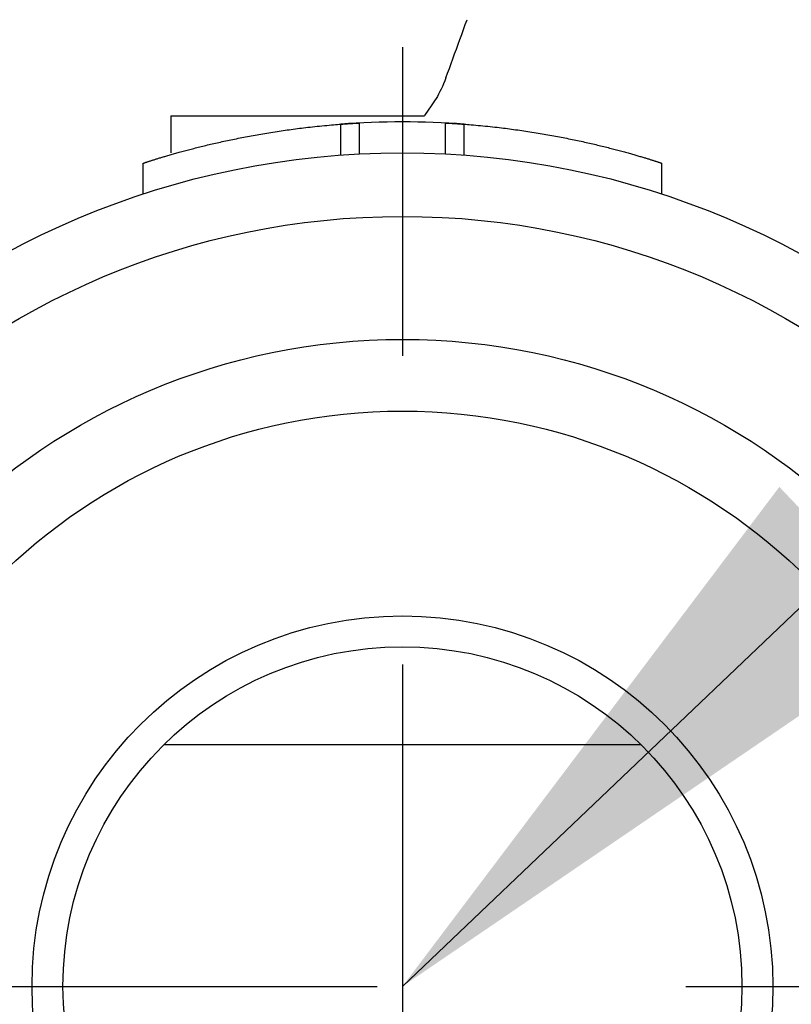
# Model space of a CAD drawing. Extents: x 249 to 441, y 69 to 227.
# Drawn here: x 415 to 417, y 110 to 114 of the extents above; entities that cross this region are included whole.
import ezdxf

# ---------------------------------------------------------------- set-up
doc = ezdxf.new("R2010")
doc.units = 0
doc.header["$MEASUREMENT"] = 0
doc.linetypes.add('CENTER', pattern=[6, 3, -1, 1, -1])
doc.layers.get('0').update_dxf_attribs({"linetype": 'CONTINUOUS'})
doc.layers.add('PIC13', color=7, linetype='CONTINUOUS')
doc.styles.get("Standard").update_dxf_attribs({"font": 'arial.ttf'})
doc.dimstyles.new('hau', dxfattribs={"dimtxt": 2.5, "dimasz": 2, "dimexe": 1, "dimexo": 1, "dimgap": 1, "dimtad": 1, "dimdec": 1, "dimdsep": 46, "dimtxsty": 'Standard', "dimcen": 2, "dimdle": 3, "dimadec": 0, "dimazin": 0, "dimtfac": 1, "dimtdec": 1, "dimtmove": 2, "dimatfit": 3, "dimfxl": 1, "dimtvp": 1, "dimtolj": 1, "dimtzin": 0, "dimarcsym": 0})

msp = doc.modelspace()

# ---------------------------------------------------------------- linework, layer by layer
at = {"linetype": 'CENTER'}
msp.add_line((416.0446, 117.4479), (416.0446, 102.3941), dxfattribs=at)
at = {"layer": 'PIC13', "color": 7, "linetype": 'Continuous'}
for p, q in [((416.2482, 113.5207), (416.254, 113.5367)), ((416.2366, 113.4889), (416.2424, 113.5048)), ((416.2424, 113.5048), (416.2482, 113.5207)), ((416.2251, 113.4572), (416.2308, 113.473)), ((416.2308, 113.473), (416.2366, 113.4889)), ((416.2137, 113.4258), (416.2194, 113.4415)), ((416.2194, 113.4415), (416.2251, 113.4572)), ((416.2023, 113.3946), (416.208, 113.4102)), ((416.208, 113.4102), (416.2137, 113.4258)), ((416.191, 113.3637), (416.1967, 113.3791)), ((416.1967, 113.3791), (416.2023, 113.3946)), ((416.1818, 113.3387), (416.178, 113.3294)), ((416.1854, 113.3483), (416.1818, 113.3387)), ((416.1854, 113.3483), (416.191, 113.3637)), ((416.1661, 113.3039), (416.1619, 113.296)), ((416.1702, 113.3121), (416.1661, 113.3039)), ((416.1742, 113.3206), (416.1702, 113.3121)), ((416.178, 113.3294), (416.1742, 113.3206)), ((416.1489, 113.2741), (416.1445, 113.2673)), ((416.1533, 113.2811), (416.1489, 113.2741)), ((416.1577, 113.2884), (416.1533, 113.2811)), ((416.1619, 113.296), (416.1577, 113.2884)), ((416.1169, 113.2264), (416.1267, 113.24)), ((416.1399, 113.2607), (416.1354, 113.2543)), ((416.1445, 113.2673), (416.1399, 113.2607)), ((415.2946, 113.2258), (415.2946, 113.1058)), ((415.2946, 113.2258), (416.1161, 113.2258)), ((415.645, 113.1757), (415.6516, 113.1767)), ((415.6516, 113.1767), (415.6582, 113.1777)), ((415.6582, 113.1777), (415.6648, 113.1786)), ((415.6648, 113.1786), (415.6714, 113.1796)), ((415.6714, 113.1796), (415.678, 113.1805)), ((415.678, 113.1805), (415.6845, 113.1814)), ((415.6845, 113.1814), (415.691, 113.1823)), ((415.691, 113.1823), (415.6976, 113.1832)), ((415.6976, 113.1832), (415.7041, 113.1841)), ((415.7041, 113.1841), (415.7107, 113.185)), ((415.7107, 113.185), (415.7174, 113.1858)), ((415.7174, 113.1858), (415.7242, 113.1866)), ((415.7242, 113.1866), (415.7311, 113.1875)), ((415.7311, 113.1875), (415.7381, 113.1883)), ((415.7381, 113.1883), (415.7453, 113.1891)), ((415.7453, 113.1891), (415.7527, 113.1899)), ((415.7527, 113.1899), (415.7602, 113.1907)), ((415.7602, 113.1907), (415.768, 113.1915)), ((415.768, 113.1915), (415.7759, 113.1923)), ((415.7759, 113.1923), (415.7838, 113.193)), ((415.7838, 113.193), (415.7917, 113.1938)), ((415.7917, 113.1938), (415.7996, 113.1945)), ((415.7996, 113.1945), (415.8072, 113.1952)), ((415.8072, 113.1952), (415.8146, 113.1958)), ((415.8146, 113.1958), (415.8216, 113.1965)), ((415.8216, 113.1965), (415.8282, 113.197)), ((415.8282, 113.197), (415.8343, 113.1975)), ((415.8343, 113.1975), (415.8398, 113.198)), ((415.8398, 113.198), (415.8446, 113.1984)), ((415.8446, 113.1984), (415.8451, 113.1985)), ((415.8446, 113.0984), (415.8446, 113.1984)), ((415.8451, 113.1985), (415.8456, 113.1985)), ((415.8456, 113.1985), (415.8462, 113.1985)), ((415.8462, 113.1985), (415.8468, 113.1986)), ((415.8468, 113.1986), (415.8474, 113.1986)), ((415.8474, 113.1986), (415.8481, 113.1987)), ((415.8481, 113.1987), (415.8488, 113.1987)), ((415.8488, 113.1987), (415.8495, 113.1988)), ((415.8495, 113.1988), (415.8503, 113.1988)), ((415.8503, 113.1988), (415.851, 113.1989)), ((415.851, 113.1989), (415.8518, 113.1989)), ((415.8518, 113.1989), (415.8525, 113.199)), ((415.8525, 113.199), (415.8532, 113.199)), ((415.8532, 113.199), (415.8539, 113.1991)), ((415.8539, 113.1991), (415.8545, 113.1991)), ((415.8545, 113.1991), (415.8552, 113.1992)), ((415.8552, 113.1992), (415.8558, 113.1992)), ((415.8558, 113.1992), (415.8565, 113.1993)), ((415.8565, 113.1993), (415.8571, 113.1993)), ((415.8571, 113.1993), (415.8577, 113.1994)), ((415.8577, 113.1994), (415.8583, 113.1994)), ((415.8583, 113.1994), (415.859, 113.1994)), ((415.859, 113.1994), (415.8596, 113.1995)), ((415.8596, 113.1995), (415.8602, 113.1995)), ((415.8602, 113.1995), (415.8608, 113.1996)), ((415.8608, 113.1996), (415.8614, 113.1996)), ((415.8614, 113.1996), (415.862, 113.1997)), ((415.862, 113.1997), (415.8627, 113.1997)), ((415.8627, 113.1997), (415.8633, 113.1997)), ((415.8633, 113.1997), (415.8639, 113.1998)), ((415.8639, 113.1998), (415.8645, 113.1998)), ((415.8645, 113.1998), (415.8651, 113.1999)), ((415.8651, 113.1999), (415.8658, 113.1999)), ((415.8658, 113.1999), (415.8664, 113.1999)), ((415.8664, 113.1999), (415.867, 113.2)), ((415.867, 113.2), (415.8676, 113.2)), ((415.8676, 113.2), (415.8682, 113.2001)), ((415.8682, 113.2001), (415.8688, 113.2001)), ((415.8688, 113.2001), (415.8694, 113.2001)), ((415.8694, 113.2001), (415.87, 113.2002)), ((415.87, 113.2002), (415.8706, 113.2002)), ((415.8706, 113.2002), (415.8712, 113.2003)), ((415.8712, 113.2003), (415.8717, 113.2003)), ((415.8717, 113.2003), (415.8723, 113.2003)), ((415.8723, 113.2003), (415.8729, 113.2004)), ((415.8729, 113.2004), (415.8735, 113.2004)), ((415.8735, 113.2004), (415.874, 113.2004)), ((415.874, 113.2004), (415.8746, 113.2005)), ((415.8746, 113.2005), (415.8752, 113.2005)), ((415.8752, 113.2005), (415.8757, 113.2006)), ((415.8757, 113.2006), (415.8763, 113.2006)), ((415.8763, 113.2006), (415.8768, 113.2006)), ((415.8768, 113.2006), (415.8774, 113.2007)), ((415.8774, 113.2007), (415.8779, 113.2007)), ((415.8779, 113.2007), (415.8785, 113.2007)), ((415.8785, 113.2007), (415.879, 113.2008)), ((415.879, 113.2008), (415.8795, 113.2008)), ((415.8795, 113.2008), (415.8801, 113.2008)), ((415.8801, 113.2008), (415.8806, 113.2009)), ((415.8806, 113.2009), (415.8811, 113.2009)), ((415.8811, 113.2009), (415.8816, 113.2009)), ((415.8816, 113.2009), (415.8821, 113.2009)), ((415.8821, 113.2009), (415.8827, 113.201)), ((415.8827, 113.201), (415.8832, 113.201)), ((415.8832, 113.201), (415.8837, 113.201)), ((415.8837, 113.201), (415.8841, 113.2011)), ((415.8841, 113.2011), (415.8846, 113.2011)), ((415.8846, 113.2011), (415.8851, 113.2011)), ((415.8851, 113.2011), (415.8856, 113.2012)), ((415.8856, 113.2012), (415.8861, 113.2012)), ((415.8861, 113.2012), (415.8865, 113.2012)), ((415.8865, 113.2012), (415.887, 113.2012)), ((415.887, 113.2012), (415.8875, 113.2013)), ((415.8875, 113.2013), (415.8879, 113.2013)), ((415.8879, 113.2013), (415.8884, 113.2013)), ((415.8884, 113.2013), (415.8888, 113.2013)), ((415.8888, 113.2013), (415.8892, 113.2014)), ((415.8892, 113.2014), (415.8897, 113.2014)), ((415.8897, 113.2014), (415.8901, 113.2014)), ((415.8901, 113.2014), (415.8905, 113.2014)), ((415.8905, 113.2014), (415.8909, 113.2015)), ((415.8909, 113.2015), (415.8914, 113.2015)), ((415.8914, 113.2015), (415.8918, 113.2015)), ((415.8918, 113.2015), (415.8922, 113.2015)), ((415.8922, 113.2015), (415.8926, 113.2016)), ((415.8926, 113.2016), (415.8929, 113.2016)), ((415.8929, 113.2016), (415.8933, 113.2016)), ((415.8933, 113.2016), (415.8937, 113.2016)), ((415.8937, 113.2016), (415.8941, 113.2016)), ((415.8941, 113.2016), (415.8944, 113.2017)), ((415.8944, 113.2017), (415.8948, 113.2017)), ((415.8948, 113.2017), (415.8951, 113.2017)), ((415.8951, 113.2017), (415.8955, 113.2017)), ((415.8955, 113.2017), (415.8958, 113.2017)), ((415.8958, 113.2017), (415.8962, 113.2018)), ((415.8962, 113.2018), (415.8965, 113.2018)), ((415.8965, 113.2018), (415.8968, 113.2018)), ((415.8968, 113.2018), (415.8971, 113.2018)), ((415.8971, 113.2018), (415.8974, 113.2018)), ((415.8974, 113.2018), (415.8978, 113.2018)), ((415.8978, 113.2018), (415.8981, 113.2019)), ((415.8981, 113.2019), (415.8983, 113.2019)), ((415.8983, 113.2019), (415.8986, 113.2019)), ((415.8986, 113.2019), (415.8989, 113.2019)), ((415.8989, 113.2019), (415.8992, 113.2019)), ((415.8992, 113.2019), (415.8995, 113.2019)), ((415.8995, 113.2019), (415.8997, 113.202)), ((415.8997, 113.202), (415.9, 113.202)), ((415.9, 113.202), (415.9002, 113.202)), ((415.9002, 113.202), (415.9005, 113.202)), ((415.9005, 113.202), (415.9007, 113.202)), ((415.9007, 113.202), (415.9009, 113.202)), ((415.9009, 113.202), (415.9011, 113.202)), ((415.9011, 113.202), (415.9014, 113.202)), ((415.9014, 113.202), (415.9016, 113.2021)), ((415.9016, 113.2021), (415.9018, 113.2021)), ((415.9018, 113.2021), (415.902, 113.2021)), ((415.902, 113.2021), (415.9022, 113.2021)), ((415.9022, 113.2021), (415.9023, 113.2021)), ((415.9023, 113.2021), (415.9025, 113.2021)), ((415.9025, 113.2021), (415.9027, 113.2021)), ((415.9027, 113.2021), (415.9029, 113.2021)), ((415.9029, 113.2021), (415.903, 113.2021)), ((415.903, 113.2021), (415.9032, 113.2021)), ((415.9032, 113.2021), (415.9033, 113.2021)), ((415.9033, 113.2021), (415.9034, 113.2021)), ((415.9034, 113.2021), (415.9036, 113.2022)), ((415.9036, 113.2022), (415.9037, 113.2022)), ((415.9037, 113.2022), (415.9038, 113.2022)), ((415.9038, 113.2022), (415.9039, 113.2022)), ((415.9039, 113.2022), (415.904, 113.2022)), ((415.904, 113.2022), (415.9041, 113.2022)), ((415.9041, 113.2022), (415.9042, 113.2022)), ((415.9042, 113.2022), (415.9042, 113.2022)), ((415.9042, 113.2022), (415.9043, 113.2022)), ((415.9043, 113.2022), (415.9044, 113.2022)), ((415.9044, 113.2022), (415.9044, 113.2022)), ((415.9044, 113.2022), (415.9045, 113.2022)), ((415.9045, 113.2022), (415.9045, 113.2022)), ((415.9045, 113.2022), (415.9045, 113.2022)), ((415.9045, 113.2022), (415.9046, 113.2022)), ((415.9046, 113.2022), (415.9046, 113.2022)), ((415.9046, 113.2022), (415.9046, 113.2022)), ((415.9046, 113.2022), (415.9046, 113.2022)), ((415.9046, 113.2022), (415.9046, 113.1022)), ((416.1846, 113.1022), (416.1846, 113.2022)), ((416.1846, 113.2022), (416.1846, 113.2022)), ((416.1846, 113.2022), (416.1847, 113.2022)), ((416.1847, 113.2022), (416.1847, 113.2022)), ((416.1847, 113.2022), (416.1847, 113.2022)), ((416.1847, 113.2022), (416.1847, 113.2022)), ((416.1847, 113.2022), (416.1848, 113.2022)), ((416.1848, 113.2022), (416.1848, 113.2022)), ((416.1848, 113.2022), (416.1849, 113.2022)), ((416.1849, 113.2022), (416.1849, 113.2022)), ((416.1849, 113.2022), (416.185, 113.2022)), ((416.185, 113.2022), (416.1851, 113.2022)), ((416.1851, 113.2022), (416.1852, 113.2022)), ((416.1852, 113.2022), (416.1852, 113.2022)), ((416.1852, 113.2022), (416.1853, 113.2022)), ((416.1853, 113.2022), (416.1854, 113.2022)), ((416.1854, 113.2022), (416.1856, 113.2022)), ((416.1856, 113.2022), (416.1857, 113.2022)), ((416.1857, 113.2022), (416.1858, 113.2021)), ((416.1858, 113.2021), (416.1859, 113.2021)), ((416.1859, 113.2021), (416.1861, 113.2021)), ((416.1861, 113.2021), (416.1862, 113.2021)), ((416.1862, 113.2021), (416.1864, 113.2021)), ((416.1864, 113.2021), (416.1866, 113.2021)), ((416.1866, 113.2021), (416.1867, 113.2021)), ((416.1867, 113.2021), (416.1869, 113.2021)), ((416.1869, 113.2021), (416.1871, 113.2021)), ((416.1871, 113.2021), (416.1873, 113.2021)), ((416.1873, 113.2021), (416.1875, 113.2021)), ((416.1875, 113.2021), (416.1877, 113.2021)), ((416.1877, 113.2021), (416.1879, 113.202)), ((416.1879, 113.202), (416.1881, 113.202)), ((416.1881, 113.202), (416.1883, 113.202)), ((416.1883, 113.202), (416.1885, 113.202)), ((416.1885, 113.202), (416.1888, 113.202)), ((416.1888, 113.202), (416.189, 113.202)), ((416.189, 113.202), (416.1893, 113.202)), ((416.1893, 113.202), (416.1895, 113.202)), ((416.1895, 113.202), (416.1898, 113.2019)), ((416.1898, 113.2019), (416.19, 113.2019)), ((416.19, 113.2019), (416.1903, 113.2019)), ((416.1903, 113.2019), (416.1906, 113.2019)), ((416.1906, 113.2019), (416.1909, 113.2019)), ((416.1909, 113.2019), (416.1912, 113.2019)), ((416.1912, 113.2019), (416.1915, 113.2018)), ((416.1915, 113.2018), (416.1918, 113.2018)), ((416.1918, 113.2018), (416.1921, 113.2018)), ((416.1921, 113.2018), (416.1924, 113.2018)), ((416.1924, 113.2018), (416.1927, 113.2018)), ((416.1927, 113.2018), (416.1931, 113.2018)), ((416.1931, 113.2018), (416.1934, 113.2017)), ((416.1934, 113.2017), (416.1937, 113.2017)), ((416.1937, 113.2017), (416.1941, 113.2017)), ((416.1941, 113.2017), (416.1944, 113.2017)), ((416.1944, 113.2017), (416.1948, 113.2017)), ((416.1948, 113.2017), (416.1952, 113.2016)), ((416.1952, 113.2016), (416.1955, 113.2016)), ((416.1955, 113.2016), (416.1959, 113.2016)), ((416.1959, 113.2016), (416.1963, 113.2016)), ((416.1963, 113.2016), (416.1967, 113.2016)), ((416.1967, 113.2016), (416.1971, 113.2015)), ((416.1971, 113.2015), (416.1975, 113.2015)), ((416.1975, 113.2015), (416.1979, 113.2015)), ((416.1979, 113.2015), (416.1983, 113.2015)), ((416.1983, 113.2015), (416.1987, 113.2014)), ((416.1987, 113.2014), (416.1991, 113.2014)), ((416.1991, 113.2014), (416.1995, 113.2014)), ((416.1995, 113.2014), (416.2, 113.2014)), ((416.2, 113.2014), (416.2004, 113.2013)), ((416.2004, 113.2013), (416.2008, 113.2013)), ((416.2008, 113.2013), (416.2013, 113.2013)), ((416.2013, 113.2013), (416.2017, 113.2013)), ((416.2017, 113.2013), (416.2022, 113.2012)), ((416.2022, 113.2012), (416.2027, 113.2012)), ((416.2027, 113.2012), (416.2031, 113.2012)), ((416.2031, 113.2012), (416.2036, 113.2012)), ((416.2036, 113.2012), (416.2041, 113.2011)), ((416.2041, 113.2011), (416.2046, 113.2011)), ((416.2046, 113.2011), (416.2051, 113.2011)), ((416.2051, 113.2011), (416.2056, 113.201)), ((416.2056, 113.201), (416.2061, 113.201)), ((416.2061, 113.201), (416.2066, 113.201)), ((416.2066, 113.201), (416.2071, 113.201)), ((416.2071, 113.201), (416.2076, 113.2009)), ((416.2076, 113.2009), (416.2081, 113.2009)), ((416.2081, 113.2009), (416.2086, 113.2009)), ((416.2086, 113.2009), (416.2091, 113.2008)), ((416.2091, 113.2008), (416.2097, 113.2008)), ((416.2097, 113.2008), (416.2102, 113.2008)), ((416.2102, 113.2008), (416.2107, 113.2007)), ((416.2107, 113.2007), (416.2113, 113.2007)), ((416.2113, 113.2007), (416.2118, 113.2007)), ((416.2118, 113.2007), (416.2124, 113.2006)), ((416.2124, 113.2006), (416.2129, 113.2006)), ((416.2129, 113.2006), (416.2135, 113.2006)), ((416.2135, 113.2006), (416.214, 113.2005)), ((416.214, 113.2005), (416.2146, 113.2005)), ((416.2146, 113.2005), (416.2152, 113.2004)), ((416.2152, 113.2004), (416.2157, 113.2004)), ((416.2157, 113.2004), (416.2163, 113.2004)), ((416.2163, 113.2004), (416.2169, 113.2003)), ((416.2169, 113.2003), (416.2175, 113.2003)), ((416.2175, 113.2003), (416.2181, 113.2003)), ((416.2181, 113.2003), (416.2186, 113.2002)), ((416.2186, 113.2002), (416.2192, 113.2002)), ((416.2192, 113.2002), (416.2198, 113.2001)), ((416.2198, 113.2001), (416.2204, 113.2001)), ((416.2204, 113.2001), (416.221, 113.2001)), ((416.221, 113.2001), (416.2216, 113.2)), ((416.2216, 113.2), (416.2222, 113.2)), ((416.2222, 113.2), (416.2229, 113.1999)), ((416.2229, 113.1999), (416.2235, 113.1999)), ((416.2235, 113.1999), (416.2241, 113.1999)), ((416.2241, 113.1999), (416.2247, 113.1998)), ((416.2247, 113.1998), (416.2253, 113.1998)), ((416.2253, 113.1998), (416.226, 113.1997)), ((416.226, 113.1997), (416.2266, 113.1997)), ((416.2266, 113.1997), (416.2272, 113.1997)), ((416.2272, 113.1997), (416.2278, 113.1996)), ((416.2278, 113.1996), (416.2284, 113.1996)), ((416.2284, 113.1996), (416.2291, 113.1995)), ((416.2291, 113.1995), (416.2297, 113.1995)), ((416.2297, 113.1995), (416.2303, 113.1994)), ((416.2303, 113.1994), (416.2309, 113.1994)), ((416.2309, 113.1994), (416.2315, 113.1994)), ((416.2315, 113.1994), (416.2321, 113.1993)), ((416.2321, 113.1993), (416.2328, 113.1993)), ((416.2328, 113.1993), (416.2334, 113.1992)), ((416.2334, 113.1992), (416.234, 113.1992)), ((416.234, 113.1992), (416.2347, 113.1991)), ((416.2347, 113.1991), (416.2354, 113.1991)), ((416.2354, 113.1991), (416.236, 113.199)), ((416.236, 113.199), (416.2368, 113.199)), ((416.2368, 113.199), (416.2375, 113.1989)), ((416.2375, 113.1989), (416.2382, 113.1989)), ((416.2382, 113.1989), (416.239, 113.1988)), ((416.239, 113.1988), (416.2397, 113.1988)), ((416.2397, 113.1988), (416.2404, 113.1987)), ((416.2404, 113.1987), (416.2411, 113.1987)), ((416.2411, 113.1987), (416.2418, 113.1986)), ((416.2418, 113.1986), (416.2425, 113.1986)), ((416.2425, 113.1986), (416.2431, 113.1985)), ((416.2431, 113.1985), (416.2437, 113.1985)), ((416.2437, 113.1985), (416.2442, 113.1985)), ((416.2442, 113.1985), (416.2446, 113.1984)), ((416.2446, 113.0984), (416.2446, 113.1984)), ((416.2446, 113.1984), (416.2495, 113.198)), ((416.2495, 113.198), (416.255, 113.1975)), ((416.255, 113.1975), (416.2611, 113.197)), ((416.2611, 113.197), (416.2677, 113.1965)), ((416.2677, 113.1965), (416.2747, 113.1958)), ((416.2747, 113.1958), (416.282, 113.1952)), ((416.282, 113.1952), (416.2897, 113.1945)), ((416.2897, 113.1945), (416.2975, 113.1938)), ((416.2975, 113.1938), (416.3054, 113.193)), ((416.3054, 113.193), (416.3134, 113.1923)), ((416.3134, 113.1923), (416.3213, 113.1915)), ((416.3213, 113.1915), (416.329, 113.1907)), ((416.329, 113.1907), (416.3366, 113.1899)), ((416.3366, 113.1899), (416.3439, 113.1891)), ((416.3439, 113.1891), (416.3511, 113.1883)), ((416.3511, 113.1883), (416.3582, 113.1875)), ((416.3582, 113.1875), (416.365, 113.1866)), ((416.365, 113.1866), (416.3718, 113.1858)), ((416.3718, 113.1858), (416.3785, 113.1849)), ((416.3785, 113.1849), (416.3851, 113.1841)), ((416.3851, 113.1841), (416.3917, 113.1832)), ((416.3917, 113.1832), (416.3983, 113.1823)), ((416.3983, 113.1823), (416.4048, 113.1814)), ((416.4048, 113.1814), (416.4113, 113.1805)), ((416.4113, 113.1805), (416.4179, 113.1796)), ((416.4179, 113.1796), (416.4245, 113.1786)), ((416.4245, 113.1786), (416.4311, 113.1777)), ((416.4311, 113.1777), (416.4377, 113.1767)), ((416.4377, 113.1767), (416.4444, 113.1757)), ((415.4664, 113.143), (415.472, 113.1443)), ((415.472, 113.1443), (415.4776, 113.1455)), ((415.4776, 113.1455), (415.4833, 113.1467)), ((415.4833, 113.1467), (415.4891, 113.1479)), ((415.4891, 113.1479), (415.4949, 113.1491)), ((415.4949, 113.1491), (415.5007, 113.1502)), ((415.5007, 113.1502), (415.5065, 113.1514)), ((415.5065, 113.1514), (415.5124, 113.1526)), ((415.5124, 113.1526), (415.5184, 113.1538)), ((415.5184, 113.1538), (415.5244, 113.1549)), ((415.5244, 113.1549), (415.5304, 113.1561)), ((415.5304, 113.1561), (415.5364, 113.1573)), ((415.5364, 113.1573), (415.5425, 113.1584)), ((415.5425, 113.1584), (415.5486, 113.1596)), ((415.5486, 113.1596), (415.5548, 113.1607)), ((415.5548, 113.1607), (415.5609, 113.1618)), ((415.5609, 113.1618), (415.5672, 113.1629)), ((415.5672, 113.1629), (415.5735, 113.1641)), ((415.5735, 113.1641), (415.5798, 113.1652)), ((415.5798, 113.1652), (415.5861, 113.1663)), ((415.5861, 113.1663), (415.5925, 113.1673)), ((415.5925, 113.1673), (415.599, 113.1684)), ((415.599, 113.1684), (415.6055, 113.1695)), ((415.6055, 113.1695), (415.612, 113.1706)), ((415.612, 113.1706), (415.6185, 113.1716)), ((415.6185, 113.1716), (415.6251, 113.1727)), ((415.6251, 113.1727), (415.6317, 113.1737)), ((415.6317, 113.1737), (415.6383, 113.1747)), ((415.6383, 113.1747), (415.645, 113.1757)), ((416.4444, 113.1757), (416.451, 113.1747)), ((416.451, 113.1747), (416.4576, 113.1737)), ((416.4576, 113.1737), (416.4642, 113.1726)), ((416.4642, 113.1726), (416.4708, 113.1716)), ((416.4708, 113.1716), (416.4774, 113.1705)), ((416.4774, 113.1705), (416.4839, 113.1695)), ((416.4839, 113.1695), (416.4904, 113.1684)), ((416.4904, 113.1684), (416.4969, 113.1673)), ((416.4969, 113.1673), (416.5033, 113.1662)), ((416.5033, 113.1662), (416.5096, 113.1651)), ((416.5096, 113.1651), (416.5159, 113.164)), ((416.5159, 113.164), (416.5222, 113.1629)), ((416.5222, 113.1629), (416.5285, 113.1618)), ((416.5285, 113.1618), (416.5347, 113.1607)), ((416.5347, 113.1607), (416.5408, 113.1595)), ((416.5408, 113.1595), (416.5469, 113.1584)), ((416.5469, 113.1584), (416.553, 113.1572)), ((416.553, 113.1572), (416.5591, 113.1561)), ((416.5591, 113.1561), (416.5651, 113.1549)), ((416.5651, 113.1549), (416.5711, 113.1537)), ((416.5711, 113.1537), (416.577, 113.1526)), ((416.577, 113.1526), (416.5829, 113.1514)), ((416.5829, 113.1514), (416.5888, 113.1502)), ((416.5888, 113.1502), (416.5946, 113.149)), ((416.5946, 113.149), (416.6004, 113.1478)), ((416.6004, 113.1478), (416.6061, 113.1466)), ((416.6061, 113.1466), (416.6118, 113.1454)), ((416.6118, 113.1454), (416.6175, 113.1442)), ((416.6175, 113.1442), (416.6231, 113.143)), ((415.3381, 113.1118), (415.3424, 113.113)), ((415.3424, 113.113), (415.3467, 113.1141)), ((415.3467, 113.1141), (415.351, 113.1153)), ((415.351, 113.1153), (415.3554, 113.1164)), ((415.3554, 113.1164), (415.3599, 113.1176)), ((415.3599, 113.1176), (415.3645, 113.1188)), ((415.3645, 113.1188), (415.369, 113.12)), ((415.369, 113.12), (415.3737, 113.1212)), ((415.3737, 113.1212), (415.3784, 113.1224)), ((415.3784, 113.1224), (415.3832, 113.1236)), ((415.3832, 113.1236), (415.388, 113.1248)), ((415.388, 113.1248), (415.3928, 113.126)), ((415.3928, 113.126), (415.3978, 113.1272)), ((415.3978, 113.1272), (415.4027, 113.1284)), ((415.4027, 113.1284), (415.4078, 113.1296)), ((415.4078, 113.1296), (415.4128, 113.1309)), ((415.4128, 113.1309), (415.418, 113.1321)), ((415.418, 113.1321), (415.4231, 113.1333)), ((415.4231, 113.1333), (415.4284, 113.1345)), ((415.4284, 113.1345), (415.4337, 113.1357)), ((415.4337, 113.1357), (415.439, 113.137)), ((415.439, 113.137), (415.4444, 113.1382)), ((415.4444, 113.1382), (415.4498, 113.1394)), ((415.4498, 113.1394), (415.4553, 113.1406)), ((415.4553, 113.1406), (415.4608, 113.1418)), ((415.4608, 113.1418), (415.4664, 113.143)), ((416.6231, 113.143), (416.6287, 113.1418)), ((416.6287, 113.1418), (416.6342, 113.1406)), ((416.6342, 113.1406), (416.6397, 113.1394)), ((416.6397, 113.1394), (416.6451, 113.1381)), ((416.6451, 113.1381), (416.6505, 113.1369)), ((416.6505, 113.1369), (416.6558, 113.1357)), ((416.6558, 113.1357), (416.6611, 113.1345)), ((416.6611, 113.1345), (416.6663, 113.1332)), ((416.6663, 113.1332), (416.6715, 113.132)), ((416.6715, 113.132), (416.6766, 113.1308)), ((416.6766, 113.1308), (416.6817, 113.1296)), ((416.6817, 113.1296), (416.6867, 113.1284)), ((416.6867, 113.1284), (416.6917, 113.1271)), ((416.6917, 113.1271), (416.6966, 113.1259)), ((416.6966, 113.1259), (416.7015, 113.1247)), ((416.7015, 113.1247), (416.7063, 113.1235)), ((416.7063, 113.1235), (416.711, 113.1223)), ((416.711, 113.1223), (416.7157, 113.1211)), ((416.7157, 113.1211), (416.7204, 113.1199)), ((416.7204, 113.1199), (416.725, 113.1187)), ((416.725, 113.1187), (416.7295, 113.1176)), ((416.7295, 113.1176), (416.734, 113.1164)), ((416.734, 113.1164), (416.7384, 113.1152)), ((416.7384, 113.1152), (416.7427, 113.1141)), ((416.7427, 113.1141), (416.747, 113.1129)), ((416.747, 113.1129), (416.7513, 113.1118)), ((415.2292, 113.08), (415.2312, 113.0806)), ((415.2312, 113.0806), (415.2332, 113.0813)), ((415.2332, 113.0813), (415.2353, 113.082)), ((415.2353, 113.082), (415.2375, 113.0826)), ((415.2375, 113.0826), (415.2398, 113.0833)), ((415.2398, 113.0833), (415.2421, 113.0841)), ((415.2421, 113.0841), (415.2445, 113.0848)), ((415.2445, 113.0848), (415.2469, 113.0856)), ((415.2469, 113.0856), (415.2494, 113.0864)), ((415.2494, 113.0864), (415.252, 113.0872)), ((415.252, 113.0872), (415.2547, 113.088)), ((415.2547, 113.088), (415.2574, 113.0888)), ((415.2574, 113.0888), (415.2602, 113.0896)), ((415.2602, 113.0896), (415.2631, 113.0905)), ((415.2631, 113.0905), (415.266, 113.0914)), ((415.266, 113.0914), (415.269, 113.0923)), ((415.269, 113.0923), (415.2721, 113.0932)), ((415.2721, 113.0932), (415.2752, 113.0941)), ((415.2752, 113.0941), (415.2784, 113.0951)), ((415.2784, 113.0951), (415.2817, 113.096)), ((415.2817, 113.096), (415.285, 113.097)), ((415.285, 113.097), (415.2884, 113.098)), ((415.2884, 113.098), (415.2918, 113.099)), ((415.2918, 113.099), (415.2954, 113.1)), ((415.2954, 113.1), (415.2989, 113.101)), ((415.2989, 113.101), (415.3026, 113.102)), ((415.3026, 113.102), (415.3063, 113.1031)), ((415.3063, 113.1031), (415.31, 113.1041)), ((415.31, 113.1041), (415.3139, 113.1052)), ((415.3139, 113.1052), (415.3178, 113.1063)), ((415.3178, 113.1063), (415.3217, 113.1074)), ((415.3217, 113.1074), (415.3257, 113.1085)), ((415.3257, 113.1085), (415.3298, 113.1096)), ((415.3298, 113.1096), (415.3339, 113.1107)), ((415.3339, 113.1107), (415.3381, 113.1118)), ((416.7513, 113.1118), (416.7555, 113.1107)), ((416.7555, 113.1107), (416.7596, 113.1095)), ((416.7596, 113.1095), (416.7637, 113.1084)), ((416.7637, 113.1084), (416.7677, 113.1073)), ((416.7677, 113.1073), (416.7716, 113.1062)), ((416.7716, 113.1062), (416.7755, 113.1052)), ((416.7755, 113.1052), (416.7793, 113.1041)), ((416.7793, 113.1041), (416.7831, 113.103)), ((416.7831, 113.103), (416.7868, 113.102)), ((416.7868, 113.102), (416.7904, 113.101)), ((416.7904, 113.101), (416.794, 113.0999)), ((416.794, 113.0999), (416.7975, 113.0989)), ((416.7975, 113.0989), (416.801, 113.0979)), ((416.801, 113.0979), (416.8044, 113.097)), ((416.8044, 113.097), (416.8077, 113.096)), ((416.8077, 113.096), (416.8109, 113.095)), ((416.8109, 113.095), (416.8141, 113.0941)), ((416.8141, 113.0941), (416.8173, 113.0932)), ((416.8173, 113.0932), (416.8203, 113.0923)), ((416.8203, 113.0923), (416.8233, 113.0914)), ((416.8233, 113.0914), (416.8262, 113.0905)), ((416.8262, 113.0905), (416.8291, 113.0896)), ((416.8291, 113.0896), (416.8319, 113.0888)), ((416.8319, 113.0888), (416.8346, 113.0879)), ((416.8346, 113.0879), (416.8373, 113.0871)), ((416.8373, 113.0871), (416.8399, 113.0863)), ((416.8399, 113.0863), (416.8424, 113.0856)), ((416.8424, 113.0856), (416.8448, 113.0848)), ((416.8448, 113.0848), (416.8472, 113.0841)), ((416.8472, 113.0841), (416.8495, 113.0833)), ((416.8495, 113.0833), (416.8518, 113.0826)), ((416.8518, 113.0826), (416.8539, 113.0819)), ((416.8539, 113.0819), (416.8561, 113.0813)), ((416.8561, 113.0813), (416.8581, 113.0806)), ((416.8581, 113.0806), (416.8601, 113.08)), ((415.2046, 112.9719), (415.2046, 113.0719)), ((415.2046, 113.0719), (415.2048, 113.0719)), ((415.2048, 113.0719), (415.205, 113.072)), ((415.205, 113.072), (415.2053, 113.0721)), ((415.2053, 113.0721), (415.2056, 113.0722)), ((415.2056, 113.0722), (415.206, 113.0723)), ((415.206, 113.0723), (415.2064, 113.0725)), ((415.2064, 113.0725), (415.2069, 113.0726)), ((415.2069, 113.0726), (415.2075, 113.0728)), ((415.2075, 113.0728), (415.2081, 113.073)), ((415.2081, 113.073), (415.2088, 113.0733)), ((415.2088, 113.0733), (415.2095, 113.0735)), ((415.2095, 113.0735), (415.2104, 113.0738)), ((415.2104, 113.0738), (415.2114, 113.0742)), ((415.2114, 113.0742), (415.2124, 113.0745)), ((415.2124, 113.0745), (415.2135, 113.0749)), ((415.2135, 113.0749), (415.2147, 113.0753)), ((415.2147, 113.0753), (415.216, 113.0757)), ((415.216, 113.0757), (415.2174, 113.0762)), ((415.2174, 113.0762), (415.2189, 113.0766)), ((415.2189, 113.0766), (415.2204, 113.0772)), ((415.2204, 113.0772), (415.222, 113.0777)), ((415.222, 113.0777), (415.2237, 113.0782)), ((415.2237, 113.0782), (415.2255, 113.0788)), ((415.2255, 113.0788), (415.2273, 113.0794)), ((415.2273, 113.0794), (415.2292, 113.08)), ((416.8601, 113.08), (416.862, 113.0794)), ((416.862, 113.0794), (416.8638, 113.0788)), ((416.8638, 113.0788), (416.8655, 113.0782)), ((416.8655, 113.0782), (416.8672, 113.0777)), ((416.8672, 113.0777), (416.8688, 113.0771)), ((416.8688, 113.0771), (416.8704, 113.0766)), ((416.8704, 113.0766), (416.8718, 113.0762)), ((416.8718, 113.0762), (416.8732, 113.0757)), ((416.8732, 113.0757), (416.8745, 113.0753)), ((416.8745, 113.0753), (416.8757, 113.0749)), ((416.8757, 113.0749), (416.8769, 113.0745)), ((416.8769, 113.0745), (416.8779, 113.0741)), ((416.8779, 113.0741), (416.8788, 113.0738)), ((416.8788, 113.0738), (416.8797, 113.0735)), ((416.8797, 113.0735), (416.8805, 113.0733)), ((416.8805, 113.0733), (416.8812, 113.073)), ((416.8812, 113.073), (416.8818, 113.0728)), ((416.8818, 113.0728), (416.8823, 113.0726)), ((416.8823, 113.0726), (416.8828, 113.0725)), ((416.8828, 113.0725), (416.8832, 113.0723)), ((416.8832, 113.0723), (416.8836, 113.0722)), ((416.8836, 113.0722), (416.8839, 113.0721)), ((416.8839, 113.0721), (416.8842, 113.072)), ((416.8842, 113.072), (416.8844, 113.0719)), ((416.8844, 113.0719), (416.8846, 113.0719)), ((416.8846, 112.9719), (416.8846, 113.0719)), ((416.8174, 111.1886), (415.2718, 111.1886))]:
    msp.add_line(p, q, dxfattribs=at)
at = {"layer": 'PIC13', "color": 7, "linetype": 'CENTER'}
msp.add_line((352.9624, 110.4058), (420.9827, 110.4058), dxfattribs=at)
at = {"layer": 'PIC13', "color": 7, "linetype": 'Continuous'}
for radius in [2.7, 2.4938, 2.0955, 1.8632, 1.2, 1.1]:
    msp.add_circle((416.0446, 110.4058), radius, dxfattribs=at)
for centre, radius, start, end in [((416.4424, 113.0304), 0.38, 143.8965, 149.1038), ((416.0446, 110.5058), 2.7, 85.752, 94.248)]:
    msp.add_arc(centre, radius, start, end, dxfattribs=at)

# ---------------------------------------------------------------- leaders
msp.add_leader([(416.0446, 110.4058), (421.7262, 115.8198), (431.0581, 115.8198)], dimstyle='hau', override={"dimgap": 1, "dimtad": 0})

doc.saveas('drawing.dxf')
